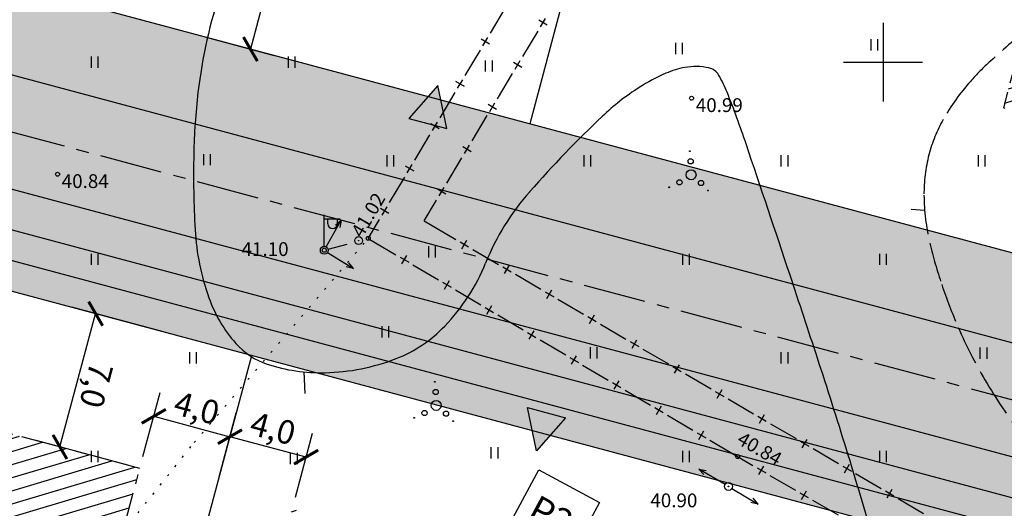
# Model space of a CAD drawing. Units: millimetres. Extents: x 543056 to 543985, y 6580964 to 6581835.
# Drawn here: x 543456 to 543506, y 6581527 to 6581552 of the extents above; entities that cross this region are included whole.
import ezdxf
from ezdxf.enums import TextEntityAlignment as Align

# ---------------------------------------------------------------- set-up
doc = ezdxf.new("R2010")
doc.units = ezdxf.units.MM
for name, pattern in [('CENTER', [50.8, 31.75, -6.35, 6.35, -6.35]), ('kolvik', [0.6, 0.1, -0.5]), ('piirid', [7.5, 5, -1, 0.5, -1]), ('tugi', [1.5, 1, -0.5]), ('varjualune', [2.5, 2, -0.5])]:
    doc.linetypes.add(name, pattern=pattern)
doc.layers.get('0').update_dxf_attribs({"color": 253})
for name, color, linetype in [('00ALUS', 253, 'Continuous'), ('00EHALA', 6, 'Continuous'), ('00PIIR', 10, 'Continuous'), ('00R1', 8, 'Continuous'), ('00R2', 7, 'Continuous'), ('00TEE', 7, 'Continuous'), ('AIAD', 253, 'Continuous'), ('UUSKIRI', 5, 'Continuous'), ('UUSPAASKR', 7, 'piirid')]:
    doc.layers.add(name, color=color, linetype=linetype)
doc.styles.add('Arial', font='ARIAL.TTF')
doc.styles.add('Arial (bold)', font='ARIALBD.TTF')
doc.styles.add('italicc', font='italicc.shx')
doc.dimstyles.new('enok', dxfattribs={"dimtxt": 1.2, "dimasz": 1, "dimexe": 1.25, "dimexo": 0.625, "dimgap": 0.25, "dimtad": 1, "dimdec": 1, "dimdsep": 46, "dimtxsty": 'Arial', "dimblk": 'ARCHTICK', "dimcen": 1, "dimadec": 0, "dimazin": 0, "dimtfac": 1, "dimtdec": 1, "dimtmove": 0, "dimatfit": 3, "dimldrblk": 'ARCHTICK', "dimfxl": 0, "dimtvp": 1, "dimtolj": 1, "dimtzin": 0, "dimarcsym": 0})
pattern_1 = [(16.61327, (543444.1429, 6581775.92776), (-0.1815531, 0.6084928), [])]

# ---------------------------------------------------------------- blocks, each defined once
blk = doc.blocks.new('okast')
for p, q in [((-0.25, 0), (0.25, 0)), ((0, -0.25), (0, 0.25))]:
    blk.add_line(p, q)
blk = doc.blocks.new('_ArchTick')
at = {"color": 0, "linetype": 'ByBlock', "const_width": 0.15}
blk.add_lwpolyline([(-0.5, -0.5), (0.5, 0.5)], dxfattribs=at)
blk = doc.blocks.new('*D52')
at = {"layer": 'Defpoints', "color": 0, "linetype": 'Continuous'}
for p in [(543466.805, 6581558.209), (543464.994, 6581551.448), (543467.909, 6581550.667)]:
    blk.add_point(p, dxfattribs=at)
at = {"layer": 'UUSKIRI', "color": 0, "linetype": 'Continuous', "lineweight": -2}
for p, q in [((543467.409, 6581558.048), (543470.927, 6581557.105)), ((543469.72, 6581557.429), (543467.909, 6581550.667)), ((543465.598, 6581551.286), (543469.116, 6581550.344))]:
    blk.add_line(p, q, dxfattribs=at)
for p, rotation in [((543469.72, 6581557.429), 75.00825676570011), ((543467.909, 6581550.667), 255.0082567657001)]:
    blk.add_blockref('_ArchTick', p, dxfattribs=dict(at, rotation=rotation))
at = {"layer": 'UUSKIRI', "color": 0, "linetype": 'Continuous', "insert": (543469.752, 6581553.797), "char_height": 1.2, "attachment_point": 5, "rotation": 255.0083, "style": 'Arial'}
blk.add_mtext('\\A1;{\\fArial|b0|i0|c186|p0;7,0}', dxfattribs=at)
blk = doc.blocks.new('*D101')
at = {"layer": 'Defpoints', "color": 0, "linetype": 'Continuous'}
for p in [(543460.059, 6581537.241), (543464.111, 6581536.156), (543462.3, 6581529.394)]:
    blk.add_point(p, dxfattribs=at)
at = {"layer": 'UUSKIRI', "color": 0, "linetype": 'Continuous', "lineweight": -2}
for p, q in [((543463.507, 6581536.317), (543458.851, 6581537.564)), ((543458.248, 6581530.479), (543460.059, 6581537.241)), ((543461.696, 6581529.556), (543457.04, 6581530.802))]:
    blk.add_line(p, q, dxfattribs=at)
for p, rotation in [((543460.059, 6581537.241), 75.00825676746605), ((543458.248, 6581530.479), 255.008256767466)]:
    blk.add_blockref('_ArchTick', p, dxfattribs=dict(at, rotation=rotation))
at = {"layer": 'UUSKIRI', "color": 0, "linetype": 'Continuous', "insert": (543460.091, 6581533.609), "char_height": 1.2, "attachment_point": 5, "rotation": 255.0083, "style": 'Arial'}
blk.add_mtext('\\A1;{\\fArial|b0|i0|c186|p0;7,0}', dxfattribs=at)
blk = doc.blocks.new('*D102')
at = {"layer": 'Defpoints', "color": 0, "linetype": 'Continuous'}
for p in [(543466.871, 6581530.999), (543462.3, 6581529.394), (543466.164, 6581528.359)]:
    blk.add_point(p, dxfattribs=at)
at = {"layer": 'UUSKIRI', "color": 0, "linetype": 'Continuous', "lineweight": -2}
for p, q in [((543462.461, 6581529.998), (543463.33, 6581533.241)), ((543463.007, 6581532.034), (543466.871, 6581530.999)), ((543466.325, 6581528.963), (543467.194, 6581532.207))]:
    blk.add_line(p, q, dxfattribs=at)
for p, rotation in [((543463.007, 6581532.034), 165.008256726944), ((543466.871, 6581530.999), 345.0082567269441)]:
    blk.add_blockref('_ArchTick', p, dxfattribs=dict(at, rotation=rotation))
at = {"layer": 'UUSKIRI', "color": 0, "linetype": 'Continuous', "insert": (543465.19, 6581532.455), "char_height": 1.2, "attachment_point": 5, "rotation": 345.0083, "style": 'Arial'}
blk.add_mtext('\\A1;{\\fArial|b0|i0|c186|p0;4,0}', dxfattribs=at)
blk = doc.blocks.new('*D103')
at = {"layer": 'Defpoints', "color": 0, "linetype": 'Continuous'}
for p in [(543466.871, 6581530.999), (543466.164, 6581528.359), (543470.027, 6581527.324)]:
    blk.add_point(p, dxfattribs=at)
at = {"layer": 'UUSKIRI', "color": 0, "linetype": 'Continuous', "lineweight": -2}
for p, q in [((543466.325, 6581528.963), (543467.194, 6581532.207)), ((543470.189, 6581527.928), (543471.058, 6581531.172)), ((543470.734, 6581529.965), (543466.871, 6581530.999))]:
    blk.add_line(p, q, dxfattribs=at)
for p, rotation in [((543466.871, 6581530.999), 165.0082567736021), ((543470.734, 6581529.965), 345.0082567736021)]:
    blk.add_blockref('_ArchTick', p, dxfattribs=dict(at, rotation=rotation))
at = {"layer": 'UUSKIRI', "color": 0, "linetype": 'Continuous', "insert": (543469.054, 6581531.42), "char_height": 1.2, "attachment_point": 5, "rotation": 345.0083, "style": 'Arial'}
blk.add_mtext('\\A1;{\\fArial|b0|i0|c186|p0;4,0}', dxfattribs=at)

msp = doc.modelspace()

# ---------------------------------------------------------------- hatches: boundary and pattern name
at = {"layer": '00R1', "linetype": 'Continuous'}
h = msp.add_hatch(color=61, dxfattribs=at)
h.paths.add_polyline_path([(543387.556, 6581588.464), (543433.603, 6581662.309), (543440.824, 6581664.372), (543645.139, 6581563.985), (543695.281, 6581529.849), (543697.152, 6581522.743), (543664.19, 6581455.905), (543656.016, 6581453.753), (543584.386, 6581502.517, -0.056789), (543581.024, 6581499.483), (543653.54, 6581450.116, 0.455699), (543668.136, 6581453.959), (543701.099, 6581520.797, 0.37391), (543697.757, 6581533.486), (543655.584, 6581562.197, 0.035269), (543638.427, 6581572.185), (543442.764, 6581668.321, 0.384967), (543429.869, 6581664.637), (543383.822, 6581590.793, 0.439392), (543387.758, 6581576.596), (543420.146, 6581560.048, 0.052729), (543429.962, 6581556.274), (543532.812, 6581528.731, -0.036383), (543540.061, 6581526.213), (543543.064, 6581527.09), (543544.11, 6581529.936), (543543.323, 6581530.472), (543426.442, 6581561.772), (543389.76, 6581580.515)])
h.paths.add_polyline_path([(543551.58, 6581524.85), (543545.71, 6581528.846), (543544.682, 6581525.131), (543550.521, 6581522.382, -0.033615)], flags=17)
h.paths.add_polyline_path([(543555.858, 6581521.938), (543551.58, 6581524.85, 0.033615), (543550.521, 6581522.382), (543554.771, 6581520.38)], flags=17)
h.paths.add_polyline_path([(543584.386, 6581502.517), (543570.463, 6581511.995), (543565.503, 6581515.372), (543557.727, 6581520.665), (543555.687, 6581516.731), (543581.024, 6581499.483, 0.056789)], flags=17)
h = msp.add_hatch(color=61, dxfattribs=at)
h.paths.add_polyline_path([(543530.846, 6581521.39, -0.029228), (543535.858, 6581519.729), (543536.966, 6581521.438, 0.031338), (543531.364, 6581523.322), (543432.071, 6581549.912, 0.236068), (543427.69, 6581549.015)])
h.paths.add_polyline_path([(543428.543, 6581547.233), (543426.558, 6581547.765, 0.014149), (543426.413, 6581547.522), (543412.064, 6581521.854, -0.053293), (543410.147, 6581519.148), (543411.891, 6581518.107, 0.047978), (543413.81, 6581520.878)])
msp.add_hatch(color=61, dxfattribs=at).paths.add_polyline_path([(543536.985, 6581516.64), (543551.538, 6581506.733, -0.034549), (543550.466, 6581509.277), (543543.746, 6581513.852, 0.084211), (543530.458, 6581519.941), (543430.038, 6581546.833), (543415.119, 6581520.146, -0.044734), (543413.195, 6581517.329), (543417.667, 6581514.662), (543434.166, 6581544.175)])
at = {"layer": '00R2', "linetype": 'Continuous'}
h = msp.add_hatch(color=43, dxfattribs=at)
h.paths.add_polyline_path([(543660.705, 6581569.719, 0.035269), (543642.44, 6581580.353), (543446.777, 6581676.488, 0.384967), (543422.147, 6581669.452), (543415.878, 6581659.397, 0.084905), (543417.558, 6581659.257), (543423.42, 6581668.658, -0.384967), (543446.116, 6581675.142), (543641.778, 6581579.006, -0.035269), (543659.861, 6581568.479), (543714.682, 6581531.158), (543713.789, 6581529.347), (543715.041, 6581528.494), (543715.935, 6581530.306), (543761.428, 6581499.335), (543762.098, 6581500.693)])
h.paths.add_polyline_path([(543713.261, 6581524.885, 0.084905), (543711.575, 6581524.858), (543668.732, 6581437.985, 0.084905), (543669.737, 6581436.631)])
h.paths.add_polyline_path([(543572.616, 6581496.012, -0.029073), (543570.305, 6581495.771), (543712.073, 6581399.259), (543712.743, 6581400.617), (543667.25, 6581431.588), (543668.143, 6581433.399), (543666.891, 6581434.252), (543665.998, 6581432.441)])
h.paths.add_polyline_path([(543552.513, 6581509.698), (543553.348, 6581511.549), (543549.449, 6581514.203, 0.063125), (543550.466, 6581509.277), (543570.305, 6581495.771, 0.029073), (543572.616, 6581496.012)])
h.paths.add_polyline_path([(543549.449, 6581514.203), (543546.635, 6581516.119), (543544.59, 6581515.092, 0.028439), (543540.186, 6581517.737), (543541.279, 6581519.422, 0.025233), (543536.966, 6581521.438), (543535.858, 6581519.729, 0.029228), (543530.846, 6581521.39), (543428.098, 6581548.905, -0.052729), (543416.594, 6581553.328), (543384.3, 6581569.829, -0.439392), (543377.373, 6581594.814), (543413.488, 6581652.731, 0.084905), (543412.623, 6581654.178), (543376.101, 6581595.608, 0.439392), (543383.617, 6581568.493), (543415.911, 6581551.992, 0.052729), (543427.71, 6581547.456), (543433.426, 6581545.926), (543530.458, 6581519.941, -0.084211), (543543.746, 6581513.852), (543550.466, 6581509.277, -0.063125)])
h = msp.add_hatch(color=254, dxfattribs=at)
h.paths.add_polyline_path([(543638.427, 6581572.185, -0.035269), (543655.584, 6581562.197), (543697.757, 6581533.486, -0.37391), (543701.099, 6581520.797), (543668.136, 6581453.959, -0.455699), (543653.54, 6581450.116), (543581.024, 6581499.483, -0.03855), (543578.389, 6581497.889), (543651.964, 6581447.801, 0.455699), (543670.647, 6581452.72), (543703.61, 6581519.558, 0.37391), (543699.333, 6581535.801), (543657.16, 6581564.512, 0.035269), (543639.661, 6581574.698), (543443.999, 6581670.834, 0.384967), (543427.493, 6581666.118), (543381.446, 6581592.274, 0.439392), (543386.484, 6581574.103), (543418.872, 6581557.554, 0.052729), (543429.238, 6581553.569), (543532.088, 6581526.027, -0.034004), (543538.515, 6581523.828), (543539.785, 6581525.787, -0.048088), (543548.586, 6581520.961), (543549.866, 6581520.089, -0.006693), (543549.989, 6581520.61), (543548.867, 6581521.374, 0.084211), (543532.812, 6581528.731), (543429.962, 6581556.274, -0.052729), (543420.146, 6581560.048), (543387.758, 6581576.596, -0.439392), (543383.822, 6581590.793), (543429.869, 6581664.637, -0.384967), (543442.764, 6581668.321)])
h.paths.add_polyline_path([(543549.989, 6581520.61, 0.006693), (543549.866, 6581520.089), (543555.478, 6581516.269), (543554.518, 6581514.14), (543578.389, 6581497.889, 0.03855), (543581.024, 6581499.483)], flags=17)
h = msp.add_hatch(dxfattribs=at)
h.set_pattern_fill('ANSI31', color=40, scale=0.2, style=0)
h.set_pattern_definition(pattern_1)
h.paths.add_polyline_path([(543513.218, 6581574.246), (543533.959, 6581566.65), (543527.356, 6581541.994), (543506.105, 6581547.685)])
h = msp.add_hatch(color=254, dxfattribs=at)
h.paths.add_polyline_path([(543531.364, 6581523.322, -0.084211), (543545.716, 6581516.745), (543549.449, 6581514.203, -0.007908), (543549.41, 6581514.835), (543545.997, 6581517.159, 0.052235), (543537.243, 6581521.865), (543537.243, 6581521.865), (543538.515, 6581523.828, 0.034004), (543532.088, 6581526.027), (543445.498, 6581549.215), (543444.574, 6581546.564)])
h.paths.add_polyline_path([(543554.518, 6581514.14), (543553.557, 6581512.012), (543549.41, 6581514.835, 0.007908), (543549.449, 6581514.203), (543575.261, 6581496.631, 0.042217), (543578.389, 6581497.889)])
h = msp.add_hatch(dxfattribs=at)
h.set_pattern_fill('ANSI31', color=40, scale=0.2, style=0)
h.set_pattern_definition(pattern_1)
h.paths.add_polyline_path([(543462.3, 6581529.394), (543434.628, 6581536.804), (543425.985, 6581521.344), (543455.438, 6581503.772)])
h.paths.add_polyline_path([(543493.211, 6581521.116), (543470.027, 6581527.324), (543462.579, 6581499.511), (543484.002, 6581486.73)])
h.paths.add_polyline_path([(543529.216, 6581511.474), (543500.938, 6581519.047), (543491.138, 6581482.45), (543506.313, 6581473.337)])
h.paths.add_polyline_path([(543553.711, 6581496.785), (543536.687, 6581508.375), (543513.171, 6581469.218), (543528.625, 6581459.937)])
h.paths.add_polyline_path([(543576.857, 6581481.028), (543560.324, 6581492.283), (543535.495, 6581455.811), (543552.668, 6581445.498)])
h.paths.add_polyline_path([(543600.002, 6581465.271), (543583.47, 6581476.526), (543559.538, 6581441.372), (543560.645, 6581440.707), (543577.513, 6581432.237)])
h.paths.add_polyline_path([(543623.148, 6581449.514), (543606.615, 6581460.769), (543584.726, 6581428.617), (543602.746, 6581419.545)])
h.paths.add_polyline_path([(543647.947, 6581432.632), (543629.761, 6581445.012), (543609.953, 6581415.917), (543629.774, 6581405.938)])
h.paths.add_polyline_path([(543676.052, 6581413.498), (543654.56, 6581428.13), (543636.982, 6581402.31), (543660.407, 6581390.517)])
at = {"layer": 'UUSPAASKR', "linetype": 'Continuous'}
for points in [[(543477.423, 6581548.822), (543475.939, 6581547.149), (543477.871, 6581546.631)], [(543482.418, 6581530.282), (543481.969, 6581532.473), (543483.901, 6581531.956)]]:
    msp.add_hatch(color=256, dxfattribs=at).paths.add_polyline_path(points)

# ---------------------------------------------------------------- linework, layer by layer
at = {"color": 253, "linetype": 'Continuous'}
for p, q in [((543500, 6581552), (543500, 6581548)), ((543499.384, 6581551.166), (543499.384, 6581550.595)), ((543499.725, 6581551.166), (543499.725, 6581550.595)), ((543489.474, 6581550.984), (543489.474, 6581550.413)), ((543489.816, 6581550.984), (543489.816, 6581550.413)), ((543459.824, 6581550.285), (543459.824, 6581549.714)), ((543460.166, 6581550.285), (543460.166, 6581549.714)), ((543469.824, 6581550.285), (543469.824, 6581549.714)), ((543470.166, 6581550.285), (543470.166, 6581549.714)), ((543479.824, 6581550.093), (543479.824, 6581549.522)), ((543480.166, 6581550.093), (543480.166, 6581549.522)), ((543498, 6581550), (543502, 6581550)), ((543465.524, 6581545.343), (543465.524, 6581544.772)), ((543465.866, 6581545.343), (543465.866, 6581544.772)), ((543474.824, 6581545.285), (543474.824, 6581544.714)), ((543475.166, 6581545.285), (543475.166, 6581544.714)), ((543484.824, 6581545.285), (543484.824, 6581544.714)), ((543485.166, 6581545.285), (543485.166, 6581544.714)), ((543494.824, 6581545.285), (543494.824, 6581544.714)), ((543495.166, 6581545.285), (543495.166, 6581544.714)), ((543504.824, 6581545.285), (543504.824, 6581544.714)), ((543505.166, 6581545.285), (543505.166, 6581544.714)), ((543471.756, 6581540.632), (543472.516, 6581541.981)), ((543472.516, 6581541.981), (543472.234, 6581541.725)), ((543472.516, 6581541.981), (543472.442, 6581541.608)), ((543476.949, 6581540.67), (543476.949, 6581540.099)), ((543477.29, 6581540.67), (543477.29, 6581540.099)), ((543459.824, 6581540.285), (543459.824, 6581539.714)), ((543460.166, 6581540.285), (543460.166, 6581539.714)), ((543471.828, 6581540.352), (543473.14, 6581539.531)), ((543489.824, 6581540.285), (543489.824, 6581539.714)), ((543490.166, 6581540.285), (543490.166, 6581539.714)), ((543499.824, 6581540.285), (543499.824, 6581539.714)), ((543500.166, 6581540.285), (543500.166, 6581539.714)), ((543473.14, 6581539.531), (543472.77, 6581539.622)), ((543473.14, 6581539.531), (543472.897, 6581539.825)), ((543474.57, 6581536.61), (543474.57, 6581536.039)), ((543474.912, 6581536.61), (543474.912, 6581536.039)), ((543485.145, 6581535.541), (543485.145, 6581534.97)), ((543485.486, 6581535.541), (543485.486, 6581534.97)), ((543504.92, 6581535.524), (543504.92, 6581534.953)), ((543505.261, 6581535.524), (543505.261, 6581534.953)), ((543464.824, 6581535.285), (543464.824, 6581534.714)), ((543465.166, 6581535.285), (543465.166, 6581534.714)), ((543494.824, 6581535.285), (543494.824, 6581534.714)), ((543495.166, 6581535.285), (543495.166, 6581534.714)), ((543459.824, 6581530.285), (543459.824, 6581529.714)), ((543460.166, 6581530.285), (543460.166, 6581529.714)), ((543469.935, 6581530.178), (543469.935, 6581529.607)), ((543470.277, 6581530.178), (543470.277, 6581529.607)), ((543480.112, 6581530.465), (543480.112, 6581529.894)), ((543480.453, 6581530.465), (543480.453, 6581529.894)), ((543489.824, 6581530.285), (543489.824, 6581529.714)), ((543490.166, 6581530.285), (543490.166, 6581529.714)), ((543499.824, 6581530.285), (543499.824, 6581529.714)), ((543500.166, 6581530.285), (543500.166, 6581529.714)), ((543490.653, 6581529.359), (543490.904, 6581529.073)), ((543490.653, 6581529.359), (543491.025, 6581529.279)), ((543491.989, 6581528.578), (543490.653, 6581529.359)), ((543492.334, 6581528.375), (543493.664, 6581527.584)), ((543493.664, 6581527.584), (543493.293, 6581527.667)), ((543493.664, 6581527.584), (543493.415, 6581527.872))]:
    msp.add_line(p, q, dxfattribs=at)
at = {"color": 253}
for p, q in [((543471.658, 6581540.658), (543471.658, 6581542.258)), ((543471.658, 6581542.058), (543472.458, 6581542.058)), ((543471.839, 6581541.801), (543471.839, 6581542.058)), ((543472.33, 6581541.801), (543472.33, 6581542.058))]:
    msp.add_line(p, q, dxfattribs=at)
at = {"color": 253, "linetype": 'Continuous'}
for centre, radius in [((543490.201, 6581545.486), 0.0223), ((543490.242, 6581544.973), 0.132), ((543490.266, 6581544.289), 0.25), ((543489.675, 6581543.907), 0.132), ((543490.768, 6581543.875), 0.132), ((543489.152, 6581543.658), 0.0223), ((543491.122, 6581543.493), 0.0223), ((543477.268, 6581533.782), 0.0223), ((543477.309, 6581533.268), 0.132), ((543477.333, 6581532.584), 0.25), ((543476.742, 6581532.202), 0.132), ((543477.835, 6581532.171), 0.132), ((543476.219, 6581531.954), 0.0223), ((543478.189, 6581531.789), 0.0223)]:
    msp.add_circle(centre, radius, dxfattribs=at)
at = {"color": 253}
for centre, radius in [((543473.402, 6581540.95), 0.2), ((543471.658, 6581540.458), 0.2), ((543473.402, 6581540.95), 0.0134), ((543492.162, 6581528.477), 0.2), ((543492.162, 6581528.477), 0.0134)]:
    msp.add_circle(centre, radius, dxfattribs=at)
msp.add_arc((543472.084, 6581541.801), 0.245, 180, 0, dxfattribs=at)
at = {"layer": '00ALUS', "linetype": 'varjualune'}
msp.add_line((543502.115, 6581542.474), (543501.425, 6581542.524), dxfattribs=at)
at = {"layer": '00ALUS', "linetype": 'kolvik'}
for p, q in [((543465.059, 6581530.703), (543473.889, 6581541.063)), ((543455.844, 6581519.163), (543465.059, 6581530.703))]:
    msp.add_line(p, q, dxfattribs=at)
at = {"layer": '00ALUS', "linetype": 'tugi'}
msp.add_line((543471.849, 6581540.518), (543473.218, 6581540.872), dxfattribs=at)
at = {"layer": '00ALUS', "linetype": 'Continuous'}
msp.add_line((543470.616, 6581534.288), (543470.669, 6581533.187), dxfattribs=at)
for centre in [(543490.29, 6581548.174), (543458.125, 6581544.318), (543473.889, 6581541.063), (543471.658, 6581540.458), (543492.625, 6581529.992)]:
    msp.add_circle(centre, 0.1, dxfattribs=at)
for centre, radius, start, end in [((543490.84, 6581545.478), 25.763, 161.3568, 173.3388), ((543490.732, 6581545.431), 4.374, 100.2925, 113.6147), ((543490.505, 6581546.68), 3.104, 77.5825, 100.2925), ((543491.01, 6581548.973), 0.756, 30.5573, 77.5825), ((543492.952, 6581540.352), 9.917, 113.6147, 122.4509), ((543486.18, 6581546.122), 6.365, 21.711, 30.5573), ((543494.204, 6581538.384), 12.249, 122.4509, 133.605), ((543498.019, 6581544.639), 32.991, 173.3388, 178.7797), ((543444.185, 6581529.401), 51.566, 18.6057, 21.711), ((543527.726, 6581503.188), 60.855, 133.60499, 138.60293), ((541439.556, 6580854.547), 2166.741, 18.420155, 18.605694), ((543514.597, 6581544.286), 49.572, 178.7797, 183.2176), ((543491.546, 6581535.082), 12.624, 138.6029, 158.0305), ((543477.328, 6581542.191), 12.245, 183.2176, 199.76), ((543470.535, 6581543.558), 10.032, 316.2098, 338.0305), ((542672.922, 6581265.315), 866.771, 18.126807, 18.420156), ((543472.575, 6581540.484), 7.195, 199.76, 221.3941), ((543472.805, 6581541.381), 6.887, 291.3038, 316.2098), ((543469.892, 6581538.119), 3.618, 221.3941, 251.8599), ((543471.506, 6581543.046), 8.803, 251.8599, 271.2549), ((543471.468, 6581544.812), 10.569, 271.2549, 291.3038), ((543234.252, 6581449.077), 276.127, 16.1073, 18.12681)]:
    msp.add_arc(centre, radius, start, end, dxfattribs=at)
at = {"layer": '00ALUS', "linetype": 'varjualune'}
for centre, radius, start, end in [((543539.168, 6581512.948), 50.142, 129.0397, 132.2543), ((543514.413, 6581540.196), 13.328, 132.2543, 138.4917), ((543512.875, 6581541.557), 11.274, 138.4917, 150.5548), ((543509.612, 6581543.399), 7.527, 150.5548, 165.3322), ((543509.827, 6581543.343), 7.749, 165.3322, 180.6098), ((543513.137, 6581543.378), 11.06, 180.6098, 193.3862), ((543525.55, 6581546.332), 23.819, 193.3862, 198.6138), ((543529.215, 6581547.567), 27.687, 198.6138, 203.4623), ((543526.278, 6581546.292), 24.485, 203.4623, 210.461), ((543531.453, 6581549.335), 30.488, 210.461, 216.7322)]:
    msp.add_arc(centre, radius, start, end, dxfattribs=at)
at = {"layer": '00EHALA', "linetype": 'CENTER', "ltscale": 0.075}
for p, q in [((543513.218, 6581574.246), (543506.105, 6581547.685)), ((543527.356, 6581541.994), (543506.105, 6581547.685)), ((543462.3, 6581529.394), (543434.628, 6581536.804)), ((543455.438, 6581503.772), (543462.3, 6581529.394))]:
    msp.add_line(p, q, dxfattribs=at)
at = {"layer": '00PIIR', "linetype": 'Continuous'}
for p, q in [((543493.352, 6581588.976), (543482.077, 6581546.873)), ((543543.323, 6581530.472), (543426.442, 6581561.772)), ((543543.323, 6581530.472), (543426.442, 6581561.772)), ((543536.985, 6581516.64), (543434.166, 6581544.175)), ((543456.239, 6581491.3), (543467.974, 6581535.121))]:
    msp.add_line(p, q, dxfattribs=at)
at = {"layer": '00TEE', "linetype": 'Continuous', "ltscale": 0.1}
for p, q in [((543532.812, 6581528.731), (543429.962, 6581556.274)), ((543531.364, 6581523.322), (543428.615, 6581550.837)), ((543530.846, 6581521.39), (543428.098, 6581548.905)), ((543530.458, 6581519.941), (543433.426, 6581545.926))]:
    msp.add_line(p, q, dxfattribs=at)
at = {"layer": '00TEE', "linetype": 'CENTER', "ltscale": 0.1}
msp.add_line((543532.088, 6581526.027), (543429.238, 6581553.569), dxfattribs=at)
at = {"layer": 'AIAD', "linetype": 'Continuous'}
for p, q in [((543480.085, 6581551.477), (543480.852, 6581552.766)), ((543481.727, 6581550.295), (543482.499, 6581551.581)), ((543478.807, 6581549.329), (543479.574, 6581550.618)), ((543480.44, 6581548.151), (543481.212, 6581549.437)), ((543477.529, 6581547.18), (543478.296, 6581548.469)), ((543479.153, 6581546.008), (543479.925, 6581547.294)), ((543476.25, 6581545.032), (543477.017, 6581546.321)), ((543477.866, 6581543.865), (543478.638, 6581545.151)), ((543474.972, 6581542.883), (543475.739, 6581544.172)), ((543476.72, 6581541.954), (543477.352, 6581543.007)), ((543473.889, 6581541.063), (543474.461, 6581542.024)), ((543476.72, 6581541.954), (543478.334, 6581541.009)), ((543473.889, 6581541.063), (543475.293, 6581540.233)), ((543479.197, 6581540.503), (543480.491, 6581539.745)), ((543476.154, 6581539.724), (543477.446, 6581538.961)), ((543481.354, 6581539.24), (543482.648, 6581538.481)), ((543478.307, 6581538.453), (543479.598, 6581537.69)), ((543483.511, 6581537.976), (543484.805, 6581537.218)), ((543480.459, 6581537.181), (543481.75, 6581536.418)), ((543485.668, 6581536.712), (543486.962, 6581535.954)), ((543482.611, 6581535.909), (543483.903, 6581535.146)), ((543487.825, 6581535.449), (543489.12, 6581534.691)), ((543484.764, 6581534.637), (543486.055, 6581533.874)), ((543489.982, 6581534.185), (543491.277, 6581533.427)), ((543486.916, 6581533.365), (543488.207, 6581532.602)), ((543492.14, 6581532.921), (543493.434, 6581532.163)), ((543489.068, 6581532.094), (543490.36, 6581531.331)), ((543494.297, 6581531.658), (543495.591, 6581530.9)), ((543491.221, 6581530.822), (543492.625, 6581529.992)), ((543496.454, 6581530.394), (543497.748, 6581529.636)), ((543492.625, 6581529.992), (543493.401, 6581529.54)), ((543494.266, 6581529.038), (543495.563, 6581528.284)), ((543498.611, 6581529.13), (543499.905, 6581528.372)), ((543496.427, 6581527.781), (543497.724, 6581527.027)), ((543500.768, 6581527.867), (543502.062, 6581527.109))]:
    msp.add_line(p, q, dxfattribs=at)
at = {"layer": 'UUSKIRI', "color": 166, "ltscale": 0.5}
msp.add_lwpolyline([(543482.544, 6581529.325), (543485.623, 6581527.661), (543483.959, 6581524.582), (543480.88, 6581526.246)], close=True, dxfattribs=at)
at = {"layer": 'UUSPAASKR', "linetype": 'Continuous'}
for points in [[(543477.423, 6581548.822), (543475.939, 6581547.149), (543477.871, 6581546.631), (543477.423, 6581548.822)], [(543482.418, 6581530.282), (543481.969, 6581532.473), (543483.901, 6581531.956), (543482.418, 6581530.282)]]:
    msp.add_lwpolyline(points, dxfattribs=at)

# ---------------------------------------------------------------- block references
at = {"layer": 'AIAD', "linetype": 'Continuous'}
for p, rotation in [((543482.756, 6581552.009), 59.02156842123902), ((543479.83, 6581551.047), 59.24806122488882), ((543481.469, 6581549.866), 59.02156842123902), ((543478.551, 6581548.899), 59.24806122488882), ((543480.183, 6581547.723), 59.02156842123902), ((543477.273, 6581546.75), 59.24806122488882), ((543478.896, 6581545.579), 59.02156842123902), ((543475.995, 6581544.602), 59.24806122488882), ((543477.609, 6581543.436), 59.02156842123902), ((543474.716, 6581542.453), 59.24806122488882), ((543478.765, 6581540.756), 329.6379898793464), ((543475.724, 6581539.979), 329.4213912923245), ((543480.923, 6581539.492), 329.6379898793464), ((543477.876, 6581538.707), 329.4213912923245), ((543483.08, 6581538.229), 329.6379898793464), ((543480.029, 6581537.435), 329.4213912923245), ((543485.237, 6581536.965), 329.6379898793464), ((543482.181, 6581536.163), 329.4213912923245), ((543487.394, 6581535.701), 329.6379898793464), ((543484.333, 6581534.892), 329.4213912923245), ((543489.551, 6581534.438), 329.6379898793464), ((543486.485, 6581533.62), 329.4213912923245), ((543491.708, 6581533.174), 329.6379898793464), ((543488.638, 6581532.348), 329.4213912923245), ((543493.865, 6581531.91), 329.6379898793464), ((543490.79, 6581531.076), 329.4213912923245), ((543496.022, 6581530.647), 329.6379898793464), ((543493.834, 6581529.289), 329.8181370429552), ((543498.18, 6581529.383), 329.6379898793464), ((543495.995, 6581528.032), 329.8181370429552), ((543500.337, 6581528.12), 329.6379898793464)]:
    msp.add_blockref('okast', p, dxfattribs=dict(at, rotation=rotation))

# ---------------------------------------------------------------- texts
at = {"layer": '00ALUS', "linetype": 'Continuous', "style": 'italicc'}
for s, p in [(' 40.99', (543490.29, 6581548.174)), (' 40.84', (543458.125, 6581544.318)), (' 41.10', (543467.248, 6581540.869)), (' 40.90', (543487.984, 6581528.119))]:
    msp.add_text(s, height=0.7, dxfattribs=at).set_placement(p, align=Align.TOP_LEFT)
for s, rotation, p in [(' 41.02', 59.8125, (543472.875, 6581541.213)), (' 40.84', 329.9221, (543492.704, 6581531.396))]:
    msp.add_text(s, height=0.7, rotation=rotation, dxfattribs=at).set_placement(p, align=Align.TOP_LEFT)
at = {"layer": 'UUSKIRI', "color": 166, "ltscale": 0.5, "style": 'Arial (bold)'}
msp.add_text('P2', height=1.35, rotation=331.6133, dxfattribs=at).set_placement((543481.884, 6581526.906))

# ---------------------------------------------------------------- dimensions: what is measured, and where the dimension line sits
at = {"layer": 'UUSKIRI', "linetype": 'Continuous'}
for p1, p2, distance, text, picture, middle in [((543466.805, 6581558.209), (543464.994, 6581551.448), 3.017, '{\\fArial|b0|i0|c186|p0;7,0}', '*D52', (543469.752, 6581553.797)), ((543462.3, 6581529.394), (543464.111, 6581536.156), 4.195, '{\\fArial|b0|i0|c186|p0;7,0}', '*D101', (543460.091, 6581533.609)), ((543462.3, 6581529.394), (543466.164, 6581528.359), 2.733, '{\\fArial|b0|i0|c186|p0;4,0}', '*D102', (543465.19, 6581532.455)), ((543470.027, 6581527.324), (543466.164, 6581528.359), -2.733, '{\\fArial|b0|i0|c186|p0;4,0}', '*D103', (543469.054, 6581531.42))]:
    dim = msp.add_aligned_dim(p1=p1, p2=p2, distance=distance, text=text, dimstyle='enok', dxfattribs=at)
    dim.commit()
    dim.dimension.update_dxf_attribs({"geometry": picture, "text_midpoint": middle})

doc.saveas('drawing.dxf')
